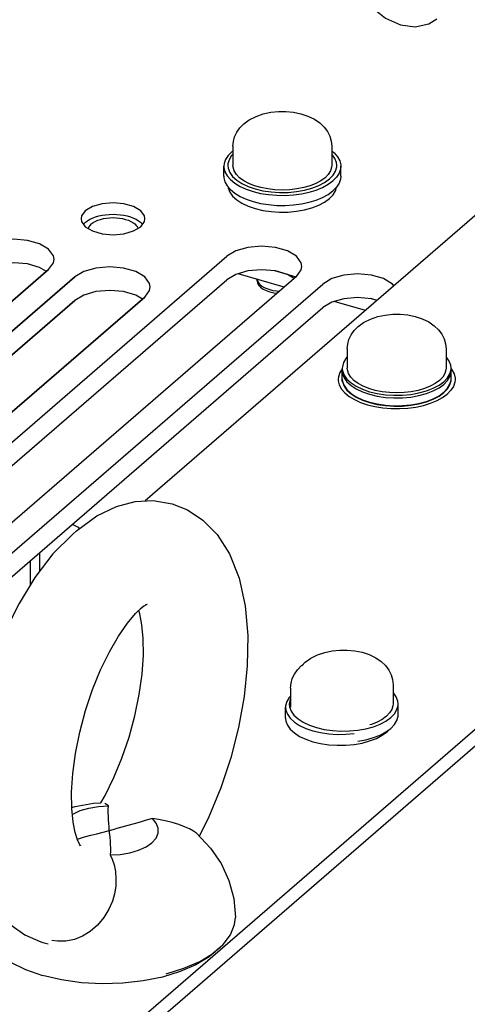
# Model space of a CAD drawing. Units: millimetres. Extents: x 0 to 841, y 0 to 594.
# Drawn here: x 759 to 776, y 288 to 327 of the extents above; entities that cross this region are included whole.
import ezdxf

# ---------------------------------------------------------------- set-up
doc = ezdxf.new("R2010")
doc.units = ezdxf.units.MM
doc.header["$LTSCALE"] = 46.255
doc.layers.get('0').update_dxf_attribs({"linetype": 'CONTINUOUS'})
for name, color, linetype in [('0004___ALL_AXES_PRT', 7, 'CONTINUOUS'), ('002___PRT_ALL_AXES', 7, 'CONTINUOUS'), ('02___PRT_ALL_AXES', 7, 'CONTINUOUS'), ('ROUNDS', 7, 'CONTINUOUS')]:
    doc.layers.add(name, color=color, linetype=linetype)

msp = doc.modelspace()

# ---------------------------------------------------------------- linework, layer by layer
at = {"color": 7, "linetype": 'CONTINUOUS'}
for p, q in [((766.947, 321.646), (766.996, 321.683)), ((766.636, 320.668), (766.636, 321.066)), ((771.276, 320.668), (771.276, 321.066)), ((767.522, 320.155), (767.796, 320.062)), ((770.02, 320.035), (770.302, 320.122)), ((771.11, 320.237), (770.966, 320.088)), ((769.715, 319.572), (770.02, 319.637)), ((770.02, 319.637), (770.302, 319.723)), ((759.591, 316.891), (759.326, 317.049)), ((769.512, 316.663), (768.665, 316.907)), ((769.03, 316.265), (767.198, 316.794)), ((767.956, 316.511), (767.956, 316.575)), ((747.815, 304.558), (760.723, 315.736)), ((763.401, 315.791), (763.137, 315.949)), ((772.253, 315.334), (771.009, 315.694)), ((772.718, 315.737), (772.475, 315.807)), ((772.061, 311.685), (772.335, 311.592)), ((774.558, 311.566), (774.841, 311.652)), ((769.717, 301.232), (769.78, 301.278)), ((769.726, 301.223), (769.864, 301.363))]:
    msp.add_line(p, q, dxfattribs=at)
at = {"color": 3, "linetype": 'CONTINUOUS'}
for p, q in [((759.683, 316.971), (746.683, 305.713)), ((747.723, 305.413), (760.723, 316.671)), ((763.494, 315.871), (750.494, 304.613))]:
    msp.add_line(p, q, dxfattribs=at)
at = {"color": 7, "linetype": 'CONTINUOUS'}
for points in [[(767.428, 322.758), (767.645, 322.915), (767.912, 323.05), (768.202, 323.147), (768.5, 323.209), (768.799, 323.239), (769.098, 323.24), (769.395, 323.212), (769.687, 323.154), (769.969, 323.063), (770.228, 322.939), (770.449, 322.788), (770.621, 322.623), (770.75, 322.448), (770.843, 322.258), (770.897, 322.067), (770.916, 321.863)], [(766.996, 321.863), (767.013, 322.052), (767.063, 322.239), (767.147, 322.42), (767.267, 322.594), (767.428, 322.758)], [(766.947, 321.646), (766.803, 321.498), (766.702, 321.34), (766.647, 321.177), (766.636, 321.066)], [(770.916, 321.682), (771.019, 321.598), (771.149, 321.446), (771.235, 321.286), (771.274, 321.122), (771.276, 321.066)], [(766.636, 321.066), (766.639, 321.011), (766.678, 320.847), (766.764, 320.687), (766.894, 320.535), (767.067, 320.394), (767.277, 320.266), (767.522, 320.155)], [(771.276, 321.066), (771.266, 320.956), (771.211, 320.793), (771.11, 320.635), (770.966, 320.486)], [(766.636, 320.668), (766.639, 320.613), (766.678, 320.449), (766.764, 320.289)], [(770.302, 320.122), (770.557, 320.227), (770.78, 320.349), (770.966, 320.486)], [(771.276, 320.668), (771.266, 320.558), (771.211, 320.395), (771.11, 320.237)], [(766.764, 320.289), (766.894, 320.137), (767.067, 319.995), (767.277, 319.868), (767.522, 319.756), (767.796, 319.663)], [(767.796, 320.062), (768.094, 319.99), (768.41, 319.939), (768.736, 319.912), (769.067, 319.908), (769.396, 319.927), (769.715, 319.97), (770.02, 320.035)], [(770.302, 319.723), (770.557, 319.829), (770.78, 319.951), (770.966, 320.088)], [(767.796, 319.663), (768.094, 319.591), (768.41, 319.541), (768.736, 319.513), (769.067, 319.509), (769.396, 319.529), (769.715, 319.572)], [(759.326, 317.049), (758.845, 317.187), (758.298, 317.236), (757.751, 317.187), (757.269, 317.049), (756.912, 316.836)], [(767.956, 316.511), (767.972, 316.424), (768.017, 316.34), (768.09, 316.261), (768.19, 316.19), (768.314, 316.128), (768.456, 316.078), (768.614, 316.041), (768.75, 316.023)], [(763.137, 315.949), (762.656, 316.087), (762.108, 316.136), (761.561, 316.087), (761.08, 315.949), (760.723, 315.736)], [(771.967, 314.704), (772.184, 314.862), (772.451, 314.996), (772.741, 315.094), (773.039, 315.156), (773.338, 315.186), (773.637, 315.186), (773.934, 315.158), (774.226, 315.1), (774.507, 315.009)], [(774.507, 315.009), (774.767, 314.885), (774.988, 314.734), (775.16, 314.569), (775.288, 314.394), (775.382, 314.205), (775.436, 314.013), (775.455, 313.81)], [(771.535, 313.81), (771.552, 313.998), (771.602, 314.185), (771.686, 314.366), (771.806, 314.54), (771.967, 314.704)], [(771.335, 313.019), (771.241, 312.871), (771.186, 312.707), (771.175, 312.597)], [(775.655, 313.014), (775.688, 312.976), (775.773, 312.817), (775.813, 312.652), (775.815, 312.597)], [(771.175, 312.597), (771.178, 312.542), (771.217, 312.378), (771.303, 312.218), (771.433, 312.066), (771.605, 311.924), (771.816, 311.797), (772.061, 311.685)], [(775.815, 312.597), (775.805, 312.487), (775.75, 312.324), (775.649, 312.166), (775.504, 312.017)], [(774.841, 311.652), (775.096, 311.758), (775.319, 311.88), (775.504, 312.017)], [(772.335, 311.592), (772.633, 311.52), (772.948, 311.47), (773.275, 311.442), (773.606, 311.438), (773.934, 311.458), (774.254, 311.501), (774.558, 311.566)], [(769.864, 301.363), (770.081, 301.52), (770.347, 301.654), (770.638, 301.752), (770.935, 301.814), (771.235, 301.844), (771.534, 301.845), (771.83, 301.817), (772.122, 301.758), (772.404, 301.667), (772.664, 301.543), (772.885, 301.393), (773.056, 301.228), (773.185, 301.053), (773.278, 300.863), (773.333, 300.672), (773.352, 300.468)], [(769.285, 300.337), (769.302, 300.526), (769.351, 300.712), (769.436, 300.894), (769.556, 301.068), (769.717, 301.232)]]:
    msp.add_lwpolyline(points, dxfattribs=at)
at = {"color": 3, "linetype": 'CONTINUOUS'}
for points in [[(759.897, 317.371), (759.874, 317.51), (759.683, 317.771), (759.326, 317.984), (758.845, 318.123), (758.298, 318.171), (757.751, 318.123), (757.269, 317.984), (756.912, 317.771)], [(759.683, 316.971), (759.874, 317.232), (759.897, 317.371)], [(763.708, 316.271), (763.684, 316.41), (763.494, 316.671), (763.137, 316.884), (762.656, 317.023), (762.108, 317.071), (761.561, 317.023), (761.08, 316.884), (760.723, 316.671)], [(763.494, 315.871), (763.684, 316.132), (763.708, 316.271)]]:
    msp.add_lwpolyline(points, dxfattribs=at)
at = {"layer": '0004___ALL_AXES_PRT', "color": 7, "linetype": 'CONTINUOUS'}
msp.add_line((759.324, 305.724), (759.324, 304.975), dxfattribs=at)
at = {"layer": '0004___ALL_AXES_PRT', "color": 3, "linetype": 'CONTINUOUS'}
msp.add_line((758.944, 305.395), (758.944, 304.414), dxfattribs=at)
msp.add_lwpolyline([(760.615, 306.842), (760.86, 306.723), (760.887, 306.696)], dxfattribs=at)
at = {"layer": '002___PRT_ALL_AXES', "color": 3, "linetype": 'CONTINUOUS'}
for p, q in [((763.053, 318.496), (763.337, 318.665)), ((751.533, 304.313), (766.748, 317.489)), ((746.683, 305.713), (759.683, 316.971)), ((760.723, 316.671), (747.723, 305.413)), ((769.52, 316.689), (754.305, 303.513)), ((755.344, 303.213), (770.559, 316.389)), ((750.494, 304.613), (763.494, 315.871))]:
    msp.add_line(p, q, dxfattribs=at)
at = {"layer": '002___PRT_ALL_AXES', "color": 7, "linetype": 'CONTINUOUS'}
for p, q in [((763.399, 318.776), (763.408, 318.763)), ((759.591, 316.891), (759.326, 317.049)), ((751.626, 303.458), (766.748, 316.554)), ((769.442, 316.6), (769.162, 316.767)), ((760.723, 315.736), (747.815, 304.558)), ((763.401, 315.791), (763.137, 315.949)), ((755.436, 302.358), (770.559, 315.454)), ((760.644, 306.448), (760.783, 306.587)), ((763.129, 303.298), (763.401, 303.563)), ((763.46, 303.59), (763.314, 303.478)), ((761.279, 295.57), (761.658, 295.634)), ((761.658, 295.634), (762.056, 295.658)), ((759.449, 290.235), (759.669, 290.18)), ((766.054, 289.663), (765.529, 289.345)), ((765.676, 289.476), (766.201, 289.794)), ((758.767, 289.158), (759.445, 288.923)), ((760.192, 288.747), (759.445, 288.923)), ((760.987, 288.634), (760.192, 288.747))]:
    msp.add_line(p, q, dxfattribs=at)
at = {"layer": '002___PRT_ALL_AXES', "color": 3, "linetype": 'CONTINUOUS'}
for points in [[(771.74, 329.137), (771.833, 328.521), (772.104, 327.912), (772.525, 327.369), (773.056, 326.945), (773.645, 326.682), (774.234, 326.605), (774.765, 326.722), (775.086, 326.925)], [(763.506, 318.982), (763.487, 319.092), (763.337, 319.3), (763.053, 319.469), (762.671, 319.579), (762.237, 319.617), (761.802, 319.579), (761.42, 319.469), (761.137, 319.3)], [(761.137, 319.3), (760.986, 319.092), (760.967, 318.982)], [(760.967, 318.982), (760.986, 318.872), (761.137, 318.665)], [(763.337, 318.665), (763.487, 318.872), (763.506, 318.982)], [(761.137, 318.665), (761.42, 318.496), (761.802, 318.385), (762.237, 318.347), (762.671, 318.385), (763.053, 318.496)], [(759.897, 317.371), (759.874, 317.51), (759.683, 317.771), (759.326, 317.984), (758.845, 318.123), (758.298, 318.171), (757.751, 318.123), (757.269, 317.984), (756.912, 317.771)], [(769.733, 317.089), (769.71, 317.228), (769.52, 317.489), (769.162, 317.702), (768.681, 317.841), (768.134, 317.889), (767.587, 317.841), (767.105, 317.702), (766.748, 317.489)], [(759.683, 316.971), (759.874, 317.232), (759.897, 317.371)], [(763.708, 316.271), (763.684, 316.41), (763.494, 316.671), (763.137, 316.884), (762.656, 317.023), (762.108, 317.071), (761.561, 317.023), (761.08, 316.884), (760.723, 316.671)], [(769.52, 316.689), (769.71, 316.95), (769.733, 317.089)], [(773.384, 316.315), (773.33, 316.389), (772.973, 316.602), (772.492, 316.741), (771.944, 316.789), (771.397, 316.741), (770.916, 316.602), (770.559, 316.389)], [(763.494, 315.871), (763.684, 316.132), (763.708, 316.271)]]:
    msp.add_lwpolyline(points, dxfattribs=at)
at = {"layer": '002___PRT_ALL_AXES', "color": 7, "linetype": 'CONTINUOUS'}
for points in [[(761.14, 318.841), (761.074, 318.776), (761.065, 318.763)], [(761.14, 318.841), (761.221, 318.903), (761.316, 318.959), (761.423, 319.01), (761.541, 319.054), (761.669, 319.091), (761.804, 319.12)], [(761.371, 318.775), (761.443, 318.829), (761.53, 318.878), (761.628, 318.922), (761.737, 318.958), (761.854, 318.987), (761.978, 319.008), (762.106, 319.021), (762.237, 319.025)], [(761.804, 319.12), (761.945, 319.141), (762.09, 319.154), (762.237, 319.158), (762.384, 319.154), (762.529, 319.141), (762.67, 319.12), (762.805, 319.091), (762.932, 319.054), (763.05, 319.01), (763.158, 318.959), (763.252, 318.903)], [(762.237, 319.025), (762.367, 319.021), (762.496, 319.008), (762.619, 318.987), (762.737, 318.958), (762.845, 318.922), (762.944, 318.878), (763.03, 318.829)], [(763.03, 318.829), (763.103, 318.775), (763.161, 318.716), (763.203, 318.654), (763.225, 318.598)], [(763.252, 318.903), (763.333, 318.841), (763.399, 318.776)], [(761.371, 318.775), (761.313, 318.716), (761.271, 318.654), (761.248, 318.598)], [(759.326, 317.049), (758.845, 317.187), (758.298, 317.236), (757.751, 317.187), (757.269, 317.049), (756.912, 316.836)], [(767.587, 316.906), (767.105, 316.767), (766.748, 316.554)], [(769.162, 316.767), (768.681, 316.906), (768.134, 316.954), (767.587, 316.906)], [(763.137, 315.949), (762.656, 316.087), (762.108, 316.136), (761.561, 316.087), (761.08, 315.949), (760.723, 315.736)], [(771.397, 315.806), (770.916, 315.667), (770.559, 315.454)], [(772.721, 315.74), (772.492, 315.806), (771.944, 315.854), (771.397, 315.806)], [(760.783, 306.587), (761.598, 307.182), (762.37, 307.554), (763.12, 307.749), (763.832, 307.786), (764.588, 307.66)], [(764.588, 307.66), (765.188, 307.421), (765.807, 307.013), (766.37, 306.438), (766.86, 305.668), (767.241, 304.708), (767.484, 303.603), (767.586, 302.43), (767.566, 301.226), (767.441, 300.004), (767.219, 298.777), (766.909, 297.562), (766.517, 296.373), (766.046, 295.228), (765.662, 294.446)], [(760.636, 306.456), (759.852, 305.666), (759.137, 304.729), (758.506, 303.698), (757.959, 302.596), (757.49, 301.439), (757.102, 300.244), (756.798, 299.026), (756.584, 297.803), (756.466, 296.589), (756.454, 295.399), (756.56, 294.251), (756.798, 293.18), (757.161, 292.258), (757.622, 291.516), (758.145, 290.954), (758.734, 290.536), (759.377, 290.257), (759.449, 290.235)], [(763.53, 303.662), (763.598, 303.668), (763.582, 303.66), (763.46, 303.59)], [(760.943, 294.079), (760.946, 294.076), (760.909, 294.133), (760.83, 294.303), (760.739, 294.595), (760.657, 295.011), (760.603, 295.551), (760.595, 296.198), (760.64, 296.938), (760.747, 297.744), (760.916, 298.589), (761.144, 299.443), (761.424, 300.279), (761.745, 301.068), (762.094, 301.783), (762.454, 302.403), (762.806, 302.911), (763.129, 303.298)], [(761.756, 295.781), (761.924, 296.076), (762.27, 296.778), (762.591, 297.555), (762.872, 298.383), (763.104, 299.234), (763.278, 300.08), (763.39, 300.892), (763.441, 301.641), (763.436, 302.301), (763.385, 302.853), (763.304, 303.28), (763.259, 303.425)], [(760.603, 295.59), (760.729, 295.63), (761.468, 295.76), (761.756, 295.781)], [(762.056, 295.658), (761.979, 295.711), (761.907, 295.756)], [(760.626, 295.325), (760.637, 295.333), (760.933, 295.468), (761.279, 295.57)], [(762.103, 294.544), (762.081, 294.822), (762.07, 294.961), (762.061, 295.1), (762.055, 295.239), (762.051, 295.378), (762.051, 295.518), (762.056, 295.658)], [(762.128, 293.708), (762.526, 293.732), (762.905, 293.796), (763.25, 293.898), (763.546, 294.033), (763.781, 294.195), (763.945, 294.378), (764.03, 294.574), (764.034, 294.774), (763.956, 294.97), (763.799, 295.155)], [(763.799, 295.155), (763.559, 295.083), (763.316, 295.013), (763.073, 294.945), (762.829, 294.878), (762.584, 294.813), (762.338, 294.748)], [(765.544, 294.568), (765.43, 294.651), (765.275, 294.739), (765.08, 294.827), (764.846, 294.914), (764.583, 294.995), (764.306, 295.063), (764.038, 295.117), (763.799, 295.155)], [(761.355, 294.488), (761.6, 294.553), (761.845, 294.618), (762.338, 294.748)], [(762.103, 294.544), (762.113, 294.405), (762.122, 294.266), (762.129, 294.127), (762.133, 293.987), (762.133, 293.848), (762.128, 293.708)], [(765.544, 294.568), (766.11, 293.983), (766.526, 293.37), (766.834, 292.696), (767.026, 291.973), (767.092, 291.219)], [(760.819, 294.339), (760.867, 294.353), (761.111, 294.421), (761.355, 294.488)], [(762.128, 293.708), (762.205, 293.534), (762.277, 293.312), (762.33, 293.051), (762.354, 292.762), (762.343, 292.462), (762.295, 292.163), (762.212, 291.868), (762.077, 291.549), (761.876, 291.218), (761.621, 290.915), (761.329, 290.665), (761.027, 290.482), (760.707, 290.354), (760.368, 290.284), (760.029, 290.279), (759.815, 290.311)], [(756.945, 291.088), (756.953, 290.95), (757.066, 290.541), (757.313, 290.147), (757.686, 289.779), (758.175, 289.446), (758.767, 289.158)], [(766.201, 289.794), (766.614, 290.152), (766.903, 290.539), (767.062, 290.944), (767.092, 291.219)], [(766.475, 290.032), (766.467, 290.021), (766.054, 289.663)], [(764.35, 288.988), (765.053, 289.204), (765.676, 289.476)], [(765.529, 289.345), (764.906, 289.073), (764.203, 288.857)], [(764.203, 288.857), (763.438, 288.702), (762.632, 288.612), (761.807, 288.589), (760.987, 288.634)]]:
    msp.add_lwpolyline(points, dxfattribs=at)
at = {"layer": '02___PRT_ALL_AXES', "color": 7, "linetype": 'CONTINUOUS'}
for p, q in [((766.996, 321.863), (766.996, 321.101)), ((770.916, 321.863), (770.916, 321.101)), ((770.654, 320.611), (770.489, 320.49)), ((767.597, 320.262), (767.876, 320.166)), ((770.133, 320.195), (770.402, 320.298)), ((769.835, 319.335), (770.133, 319.416)), ((767.958, 316.574), (767.975, 316.503)), ((771.535, 313.81), (771.535, 313.047)), ((775.455, 313.81), (775.455, 313.047)), ((771.335, 312.51), (771.335, 313.019)), ((771.335, 312.944), (771.335, 312.944)), ((775.655, 312.51), (775.655, 313.014)), ((771.337, 312.615), (771.347, 312.519)), ((774.374, 312.061), (774.672, 312.142)), ((772.136, 311.792), (772.415, 311.696)), ((772.136, 311.775), (772.415, 311.679)), ((773.046, 311.887), (773.382, 311.865)), ((774.672, 311.726), (774.941, 311.829)), ((774.672, 311.709), (774.941, 311.812)), ((774.941, 311.829), (775.174, 311.952)), ((775.174, 311.952), (775.366, 312.092)), ((774.374, 311.645), (774.672, 311.726)), ((773.352, 300.468), (773.352, 299.706)), ((769.285, 300.337), (769.285, 299.575)), ((773.552, 299.273), (773.552, 299.706)), ((769.085, 299.142), (769.085, 299.575)), ((772.837, 298.47), (773.07, 298.593)), ((772.924, 298.462), (773.116, 298.602)), ((773.07, 298.593), (773.262, 298.733)), ((773.116, 298.602), (773.191, 298.681)), ((769.886, 298.303), (770.165, 298.207)), ((770.165, 298.207), (770.471, 298.134)), ((771.132, 298.063), (771.471, 298.068)), ((771.471, 298.068), (771.804, 298.099)), ((771.804, 298.099), (772.124, 298.155)), ((771.951, 298.23), (772.27, 298.286))]:
    msp.add_line(p, q, dxfattribs=at)
for points in [[(766.996, 321.547), (766.94, 321.488), (766.844, 321.326), (766.799, 321.158), (766.797, 321.101)], [(771.116, 321.101), (771.105, 321.214), (771.043, 321.381), (770.93, 321.54), (770.916, 321.553)], [(766.797, 321.101), (766.808, 320.988), (766.87, 320.822), (766.983, 320.662), (767.145, 320.513), (767.351, 320.378), (767.597, 320.262)], [(767.424, 320.49), (767.259, 320.611), (767.132, 320.743), (767.046, 320.883), (767.002, 321.028), (766.996, 321.101)], [(770.916, 321.101), (770.911, 321.028), (770.867, 320.883), (770.781, 320.743), (770.654, 320.611)], [(770.827, 320.561), (770.973, 320.714), (771.069, 320.877), (771.114, 321.045), (771.116, 321.101)], [(767.852, 320.291), (767.623, 320.383), (767.424, 320.49)], [(770.489, 320.49), (770.29, 320.383), (770.061, 320.291)], [(770.402, 320.298), (770.635, 320.421), (770.827, 320.561)], [(766.805, 320.241), (766.808, 320.209), (766.87, 320.042), (766.983, 319.882), (767.145, 319.733), (767.351, 319.599), (767.597, 319.482), (767.876, 319.386)], [(770.061, 320.291), (769.807, 320.218), (769.534, 320.165), (769.249, 320.132), (768.956, 320.121), (768.664, 320.132), (768.379, 320.165), (768.106, 320.218), (767.852, 320.291)], [(767.876, 320.166), (768.182, 320.093), (768.507, 320.045), (768.843, 320.023), (769.182, 320.027), (769.516, 320.058), (769.835, 320.114), (770.133, 320.195)], [(770.827, 319.782), (770.973, 319.935), (771.069, 320.097), (771.105, 320.231)], [(770.133, 319.416), (770.402, 319.519), (770.635, 319.642), (770.827, 319.782)], [(767.876, 319.386), (768.182, 319.313), (768.507, 319.265), (768.843, 319.243), (769.182, 319.248), (769.516, 319.278), (769.835, 319.335)], [(767.975, 316.503), (768.011, 316.434), (768.068, 316.369), (768.142, 316.308), (768.233, 316.253), (768.338, 316.205), (768.456, 316.165), (768.585, 316.134), (768.721, 316.112), (768.841, 316.102)], [(771.535, 313.494), (771.479, 313.434), (771.382, 313.272), (771.338, 313.104), (771.335, 313.048)], [(775.655, 313.047), (775.643, 313.16), (775.582, 313.327), (775.469, 313.487), (775.455, 313.499)], [(771.335, 313.048), (771.347, 312.935), (771.409, 312.768), (771.522, 312.608), (771.684, 312.459), (771.89, 312.325), (772.136, 312.208), (772.415, 312.112)], [(771.335, 312.944), (771.347, 312.831), (771.409, 312.664), (771.522, 312.504), (771.684, 312.355), (771.89, 312.221), (772.136, 312.104), (772.415, 312.008), (772.721, 311.935), (773.046, 311.887)], [(771.584, 312.829), (771.541, 312.974), (771.535, 313.047)], [(775.455, 313.047), (775.45, 312.974), (775.406, 312.829), (775.32, 312.689), (775.193, 312.557)], [(775.366, 312.507), (775.512, 312.66), (775.608, 312.823), (775.652, 312.991), (775.655, 313.047)], [(775.366, 312.403), (775.512, 312.556), (775.608, 312.719), (775.652, 312.887), (775.655, 312.943)], [(771.335, 312.614), (771.347, 312.502), (771.409, 312.335), (771.522, 312.175), (771.684, 312.026), (771.89, 311.892), (772.136, 311.775)], [(772.391, 312.238), (772.162, 312.329), (771.963, 312.436), (771.798, 312.557), (771.671, 312.689), (771.584, 312.829)], [(775.193, 312.557), (775.028, 312.436), (774.828, 312.329)], [(775.608, 312.407), (775.652, 312.575), (775.654, 312.614)], [(775.608, 312.39), (775.652, 312.558), (775.655, 312.614)], [(771.347, 312.519), (771.409, 312.352), (771.522, 312.192), (771.684, 312.043), (771.89, 311.909), (772.136, 311.792)], [(774.828, 312.329), (774.599, 312.238), (774.346, 312.165), (774.073, 312.111), (773.787, 312.078), (773.495, 312.067), (773.203, 312.078), (772.918, 312.111), (772.645, 312.165), (772.391, 312.238)], [(773.382, 311.865), (773.721, 311.869), (774.054, 311.9), (774.374, 311.957), (774.672, 312.038), (774.941, 312.141), (775.174, 312.264), (775.366, 312.403)], [(774.672, 312.142), (774.941, 312.245), (775.174, 312.368), (775.366, 312.507)], [(775.366, 312.092), (775.512, 312.245), (775.608, 312.407)], [(775.366, 312.074), (775.512, 312.227), (775.608, 312.39)], [(772.415, 312.112), (772.721, 312.039), (773.046, 311.991), (773.382, 311.969), (773.721, 311.973), (774.054, 312.004), (774.374, 312.061)], [(774.941, 311.812), (775.174, 311.935), (775.366, 312.074)], [(772.415, 311.679), (772.721, 311.606), (773.046, 311.558), (773.382, 311.536), (773.721, 311.54), (774.054, 311.571), (774.374, 311.628), (774.672, 311.709)], [(772.415, 311.696), (772.721, 311.623), (773.046, 311.575), (773.382, 311.553), (773.721, 311.558), (774.054, 311.589), (774.374, 311.645)], [(769.285, 300.021), (769.229, 299.962), (769.132, 299.799), (769.088, 299.631), (769.085, 299.575)], [(773.552, 299.706), (773.54, 299.819), (773.478, 299.985), (773.365, 300.145), (773.352, 300.157)], [(769.285, 299.941), (769.279, 299.93), (769.235, 299.762), (769.232, 299.706)], [(769.232, 299.706), (769.244, 299.593), (769.305, 299.426), (769.419, 299.267), (769.58, 299.118), (769.787, 298.983), (770.033, 298.867)], [(773.352, 299.706), (773.346, 299.633), (773.303, 299.488), (773.216, 299.348), (773.089, 299.216)], [(773.262, 299.166), (773.408, 299.319), (773.505, 299.481), (773.549, 299.649), (773.552, 299.706)], [(769.085, 299.575), (769.097, 299.462), (769.159, 299.295)], [(769.159, 299.295), (769.272, 299.136), (769.434, 298.987), (769.64, 298.852), (769.886, 298.736), (770.165, 298.64), (770.471, 298.567)], [(773.262, 298.733), (773.408, 298.886), (773.505, 299.048), (773.549, 299.216), (773.552, 299.273)], [(769.085, 299.142), (769.097, 299.029), (769.159, 298.862), (769.272, 298.703), (769.434, 298.554), (769.64, 298.419), (769.886, 298.303)], [(770.033, 298.867), (770.312, 298.771), (770.618, 298.698), (770.943, 298.649), (771.279, 298.627), (771.618, 298.632), (771.951, 298.663)], [(771.951, 298.663), (772.27, 298.719), (772.568, 298.8), (772.837, 298.903), (773.07, 299.026), (773.262, 299.166)], [(773.089, 299.216), (772.924, 299.095), (772.725, 298.987), (772.496, 298.896), (772.423, 298.875)], [(770.471, 298.567), (770.796, 298.519), (771.132, 298.496)], [(771.132, 298.496), (771.471, 298.501), (771.804, 298.532)], [(772.124, 298.155), (772.422, 298.236), (772.691, 298.339), (772.924, 298.462)], [(772.27, 298.286), (772.568, 298.367), (772.837, 298.47)], [(770.471, 298.134), (770.796, 298.086), (771.132, 298.063)]]:
    msp.add_lwpolyline(points, dxfattribs=at)
at = {"layer": 'ROUNDS', "color": 7, "linetype": 'CONTINUOUS'}
for p, q in [((776.778, 319.253), (763.518, 307.77)), ((761.35, 285.492), (794.445, 314.153))]:
    msp.add_line(p, q, dxfattribs=at)
at = {"layer": 'ROUNDS', "color": 3, "linetype": 'CONTINUOUS'}
msp.add_line((761.35, 284.834), (794.445, 313.495), dxfattribs=at)

doc.saveas('drawing.dxf')
